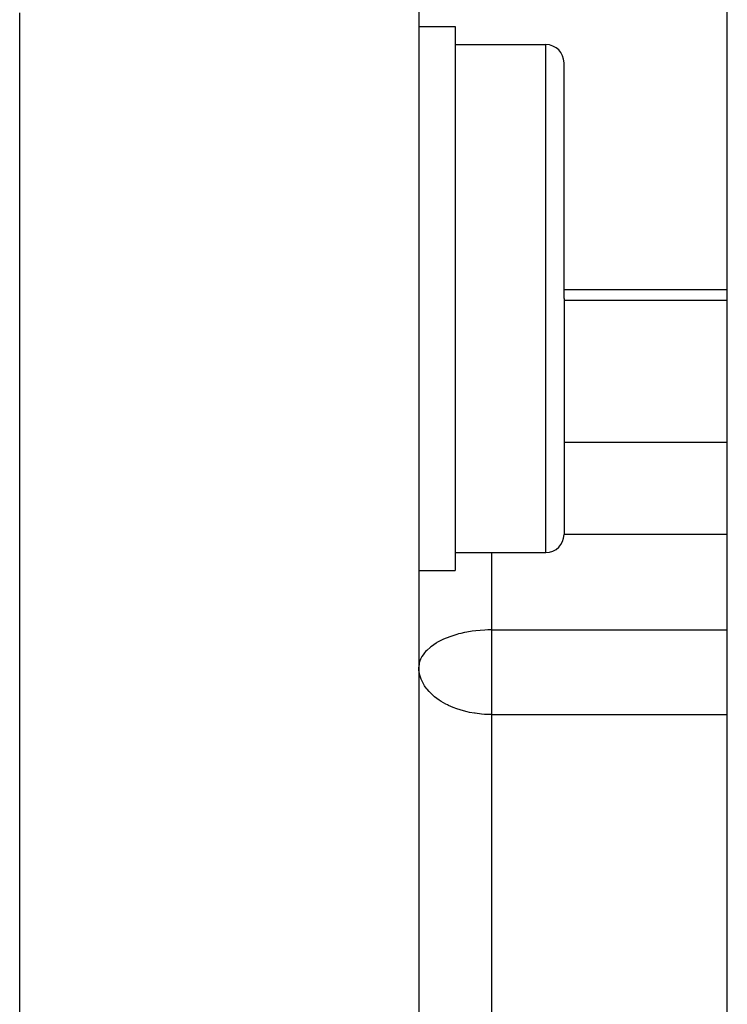
# Model space of a CAD drawing. Extents: x 24 to 872, y -461 to 196.
# Drawn here: x 613 to 633, y -121 to -94 of the extents above; entities that cross this region are included whole.
import ezdxf

# ---------------------------------------------------------------- set-up
doc = ezdxf.new("R2010")
doc.units = 0
doc.linetypes.add('DASHED', pattern=[11.05, 8.7, -2.35])
doc.layers.get('0').update_dxf_attribs({"linetype": 'CONTINUOUS'})
doc.layers.add('NEVIDI', color=4, linetype='DASHED')

msp = doc.modelspace()

# ---------------------------------------------------------------- linework, layer by layer
at = {"color": 2}
for p, q in [((632.736275, -132.310637), (632.736275, -64.310637)), ((632.736275, -132.310637), (632.736275, -64.310637)), ((624.236275, -90.310637), (624.236275, -129.363196)), ((624.236275, -93.810637), (625.236275, -93.810637)), ((625.236275, -93.810637), (625.236275, -101.310637)), ((625.236275, -94.310637), (627.736275, -94.310637)), ((628.236275, -101.310637), (628.236275, -94.810637)), ((628.236275, -101.310637), (628.236275, -94.810637)), ((632.736275, -101.071045), (628.236275, -101.071045)), ((625.236275, -101.310637), (625.236275, -108.810637)), ((628.236275, -101.310637), (628.236275, -107.810637)), ((628.236275, -101.310637), (628.236275, -107.810637)), ((625.236275, -108.310637), (627.736275, -108.310637)), ((624.236275, -108.810637), (625.236275, -108.810637))]:
    msp.add_line(p, q, dxfattribs=at)
for centre, start, end in [((627.736275, -94.810637), 0, 90), ((627.736275, -107.810637), 270, 360)]:
    msp.add_arc(centre, 0.5, start, end, dxfattribs=at)
at = {"layer": 'NEVIDI', "color": 7, "linetype": 'CONTINUOUS'}
for p, q in [((613.236275, -95.252666), (613.236275, -93.436208)), ((627.736275, -101.310637), (627.736275, -94.310637)), ((613.236275, -96.584356), (613.236275, -95.252666)), ((613.236275, -105.609599), (613.236275, -96.584356)), ((627.736275, -108.310637), (627.736275, -101.310637)), ((628.236275, -101.351069), (632.736275, -101.351069)), ((628.236275, -105.271447), (632.736275, -105.271447)), ((613.236275, -106.95357), (613.236275, -105.609599)), ((613.236275, -107.295254), (613.236275, -106.95357)), ((613.236275, -116.058301), (613.236275, -107.295254)), ((628.231776, -107.8037), (628.233115, -107.8037)), ((628.236275, -107.8037), (632.736275, -107.8037)), ((626.236275, -108.310637), (626.236275, -110.445707)), ((624.238327, -108.810637), (624.236275, -108.833777)), ((625.924422, -110.458306), (625.804705, -110.469975)), ((626.05394, -110.449997), (625.924422, -110.458306)), ((626.140235, -110.446895), (626.05394, -110.449997)), ((626.236275, -110.445707), (626.140235, -110.446895)), ((626.236275, -110.445707), (626.236275, -111.475783)), ((626.236275, -110.445707), (632.736275, -110.445707)), ((624.892798, -110.712715), (624.735697, -110.794789)), ((624.914053, -110.702929), (624.892798, -110.712715)), ((625.085276, -110.633385), (624.914053, -110.702929)), ((625.11344, -110.623361), (625.085276, -110.633385)), ((625.287203, -110.569073), (625.11344, -110.623361)), ((625.330686, -110.557352), (625.287203, -110.569073)), ((625.388445, -110.542841), (625.330686, -110.557352)), ((625.495855, -110.518896), (625.388445, -110.542841)), ((625.562336, -110.50595), (625.495855, -110.518896)), ((625.708965, -110.482154), (625.562336, -110.50595)), ((625.804705, -110.469975), (625.708965, -110.482154)), ((624.453045, -111.009371), (624.422106, -111.042174)), ((624.555265, -110.917684), (624.453045, -111.009371)), ((624.581209, -110.897481), (624.555265, -110.917684)), ((624.714241, -110.80754), (624.581209, -110.897481)), ((624.718558, -110.80494), (624.714241, -110.80754)), ((624.735697, -110.794789), (624.718558, -110.80494)), ((624.283371, -111.253561), (624.257828, -111.324965)), ((624.321084, -111.179001), (624.283371, -111.253561)), ((624.353244, -111.12868), (624.321084, -111.179001)), ((624.389369, -111.080531), (624.353244, -111.12868)), ((624.422106, -111.042174), (624.389369, -111.080531)), ((624.244594, -111.381929), (624.236275, -111.475783)), ((624.239868, -111.553804), (624.236275, -111.475783)), ((624.248108, -111.363899), (624.244594, -111.381929)), ((624.257828, -111.324965), (624.248108, -111.363899)), ((626.236275, -111.475783), (626.236275, -112.777961)), ((624.254271, -111.650074), (624.239868, -111.553804)), ((624.263623, -111.69039), (624.254271, -111.650074)), ((624.301149, -111.804751), (624.263623, -111.69039)), ((624.307935, -111.821232), (624.301149, -111.804751)), ((624.342612, -111.894733), (624.307935, -111.821232)), ((624.396292, -111.986156), (624.342612, -111.894733)), ((624.441445, -112.050288), (624.396292, -111.986156)), ((624.464827, -112.08027), (624.441445, -112.050288)), ((624.517805, -112.141953), (624.464827, -112.08027)), ((624.61937, -112.242195), (624.517805, -112.141953)), ((624.670223, -112.285723), (624.61937, -112.242195)), ((624.671655, -112.286896), (624.670223, -112.285723)), ((624.795577, -112.378989), (624.671655, -112.286896)), ((624.850826, -112.414917), (624.795577, -112.378989)), ((624.98418, -112.491202), (624.850826, -112.414917)), ((625.02236, -112.510669), (624.98418, -112.491202)), ((625.056364, -112.527208), (625.02236, -112.510669)), ((625.17818, -112.580801), (625.056364, -112.527208)), ((625.283137, -112.620576), (625.17818, -112.580801)), ((625.374128, -112.65076), (625.283137, -112.620576)), ((625.527007, -112.693326), (625.374128, -112.65076)), ((625.570616, -112.70372), (625.527007, -112.693326)), ((625.636156, -112.717958), (625.570616, -112.70372)), ((625.766345, -112.741505), (625.636156, -112.717958)), ((625.783819, -112.744202), (625.766345, -112.741505)), ((625.960426, -112.765516), (625.783819, -112.744202)), ((626.048623, -112.772217), (625.960426, -112.765516)), ((626.151882, -112.776802), (626.048623, -112.772217)), ((626.236275, -112.777961), (626.151882, -112.776802)), ((626.236275, -112.777961), (626.236275, -129.547411)), ((626.236275, -112.777961), (632.736275, -112.777961)), ((613.236275, -117.414142), (613.236275, -116.058301)), ((613.236275, -121.317191), (613.236275, -117.414142))]:
    msp.add_line(p, q, dxfattribs=at)

doc.saveas('drawing.dxf')
